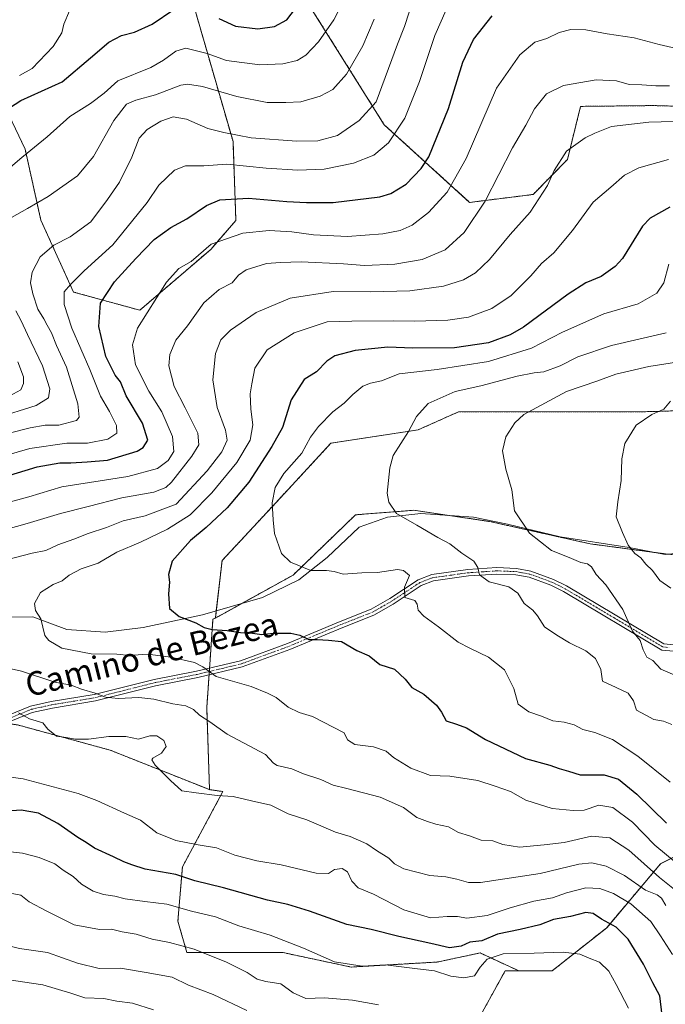
# Model space of a CAD drawing. Units: metres. Extents: x 648184 to 651642, y 4739279 to 4741666.
# Drawn here: x 651203 to 651422, y 4740749 to 4741083 of the extents above; entities that cross this region are included whole.
import ezdxf
from ezdxf.enums import TextEntityAlignment as Align

# ---------------------------------------------------------------- set-up
doc = ezdxf.new("R2010")
doc.units = ezdxf.units.M
doc.header["$MEASUREMENT"] = 0
doc.linetypes.add('TRAZO_Y_PUNTO', pattern=[1, 0.5, -0.25, 0, -0.25])
doc.linetypes.add('TRAZOS', pattern=[0.75, 0.5, -0.25])
for name, color, linetype, lineweight in [('Arbolado forestal', 92, 'TRAZOS', 0), ('Arbolado forestal CxS', 92, 'Continuous', 0), ('Camino', 19, 'Continuous', 0), ('Camino Cxs', 19, 'Continuous', 0), ('Camino eje', 39, 'TRAZO_Y_PUNTO', 13), ('Corriente natural lineal', 142, 'Continuous', 13), ('Curva de nivel maestra', 36, 'Continuous', 30), ('Curva de nivel normal', 36, 'Continuous', 0), ('Prado', 92, 'Continuous', 0), ('Prado CxS', 92, 'Continuous', 0), ('Texto cartográfico', 19, 'Continuous', 0)]:
    doc.layers.add(name, color=color, linetype=linetype, lineweight=lineweight)
doc.styles.add('Arial', font='txt', dxfattribs={"height": 0.2})

# ---------------------------------------------------------------- blocks, each defined once
blk = doc.blocks.new('*U170')
at = {"layer": 'Curva de nivel normal', "color": 36, "linetype": 'Continuous', "lineweight": 0}
blk.add_polyline3d([(651423.1, 4741035.38, 855), (651413.05, 4741032.63, 855), (651408.26, 4741030.16, 855), (651403.64, 4741026.05, 855), (651397.64, 4741020.95, 855), (651390.66, 4741011.35, 855), (651384.32, 4741003.85, 855), (651380.14, 4741000.23, 855), (651376.53, 4740995.99, 855), (651369.83, 4740989.41, 855), (651363.27, 4740984.98, 855), (651355.43, 4740982.03, 855), (651348.34, 4740981.05, 855), (651337.26, 4740980.66, 855), (651330.07, 4740980.83, 855), (651315.88, 4740980.7, 855), (651307.54, 4740980.4, 855), (651296.31, 4740976.69, 855), (651287.18, 4740970.96, 855), (651283, 4740964.78, 855), (651281.98, 4740959.48, 855), (651281.41, 4740956.07, 855), (651281.65, 4740950.85, 855), (651282.38, 4740945.6, 855), (651281.38, 4740940.33, 855), (651276.9, 4740932.78, 855), (651268.44, 4740922.49, 855), (651261.1, 4740915.13, 855), (651253.44, 4740910.19, 855), (651244.22, 4740905.84, 855), (651236.22, 4740902.49, 855), (651229.9, 4740898.77, 855), (651224.2, 4740896.79, 855), (651220.08, 4740894.71, 855), (651217.72, 4740892.72, 855), (651214.69, 4740891.52, 855), (651210.44, 4740888.82, 855), (651208.35, 4740885.12, 855), (651208.67, 4740882.73, 855), (651210.51, 4740879.91, 855), (651211.92, 4740874.24, 855), (651213.2, 4740872.52, 855), (651217.61, 4740869.92, 855), (651227.6, 4740868.03, 855), (651236.22, 4740867.88, 855), (651240.62, 4740867.46, 855), (651244.81, 4740867.83, 855), (651248.44, 4740867.73, 855), (651254.58, 4740866.89, 855), (651262.52, 4740865.1, 855), (651265.43, 4740863.6, 855), (651269.89, 4740860.4, 855), (651281.75, 4740856.92, 855), (651287.34, 4740854.72, 855), (651290.28, 4740853.25, 855), (651294.35, 4740849.94, 855), (651298, 4740848.14, 855), (651302.53, 4740846.76, 855), (651313.25, 4740841.28, 855), (651314.42, 4740838.92, 855), (651316.93, 4740837.28, 855), (651323.21, 4740836.55, 855), (651327.54, 4740835.05, 855), (651329.98, 4740832.92, 855), (651335.83, 4740829.36, 855), (651342.52, 4740826.78, 855), (651349.08, 4740826.58, 855), (651358.6, 4740825.15, 855), (651364.46, 4740823.23, 855), (651369.58, 4740821.4, 855), (651374.82, 4740818.51, 855), (651383.68, 4740815.62, 855), (651390.9, 4740814.99, 855), (651394.53, 4740815.11, 855), (651399.53, 4740816.74, 855), (651404.34, 4740815.98, 855), (651410.91, 4740811, 855), (651418.53, 4740803.25, 855), (651425.78, 4740797.3, 855)], dxfattribs=at)
blk = doc.blocks.new('*U171')
at = {"layer": 'Curva de nivel normal', "color": 36, "linetype": 'Continuous', "lineweight": 0}
blk.add_polyline3d([(651423.92, 4740890.29, 830), (651420.17, 4740892.91, 830), (651417.7, 4740896.22, 830), (651415.51, 4740898.37, 830), (651413.8, 4740900.48, 830), (651411.76, 4740902, 830), (651409.46, 4740904.88, 830), (651407.57, 4740909.07, 830), (651405.39, 4740914.42, 830), (651405.99, 4740919.49, 830), (651407.06, 4740926.74, 830), (651407.28, 4740934.05, 830), (651408.4, 4740939.29, 830), (651412.19, 4740945.46, 830), (651417.53, 4740949.08, 830), (651421.53, 4740950.87, 830), (651423.86, 4740953.58, 830)], dxfattribs=at)
blk = doc.blocks.new('*U178')
at = {"layer": 'Curva de nivel normal', "color": 36, "linetype": 'Continuous', "lineweight": 0}
for points in [[(651248.67, 4740747.53, 895), (651241.58, 4740749.7, 895), (651236.24, 4740750.46, 895), (651231.83, 4740751.28, 895), (651225.38, 4740751.56, 895), (651220.64, 4740753.16, 895), (651211.23, 4740755.92, 895), (651201.21, 4740757.38, 895), (651196.15, 4740757.28, 895), (651191.96, 4740757.57, 895), (651187.3, 4740759.15, 895), (651180.35, 4740763.3, 895), (651172.97, 4740768.65, 895), (651165.66, 4740773.12, 895), (651160.45, 4740775.13, 895), (651153.93, 4740777.74, 895), (651148.63, 4740778.85, 895), (651144.76, 4740778.66, 895), (651128.74, 4740774.6, 895), (651119.13, 4740769.56, 895), (651113.36, 4740766.03, 895), (651106.25, 4740758.26, 895), (651100.01, 4740753.64, 895), (651093.81, 4740748.98, 895)], [(651200, 4740955.41, 895), (651203.71, 4740957.46, 895), (651204.63, 4740959.54, 895), (651204.68, 4740961.81, 895), (651202.75, 4740966.86, 895)], [(651194.64, 4741028.09, 895), (651204.12, 4741036.13, 895), (651212.63, 4741043.03, 895), (651220.36, 4741050, 895), (651227.32, 4741054.37, 895), (651231.99, 4741057.85, 895), (651236.6, 4741062.04, 895), (651247.81, 4741066.58, 895), (651252.12, 4741069.02, 895), (651256.22, 4741072.13, 895), (651259.63, 4741073.07, 895), (651266.84, 4741071.26, 895), (651273.38, 4741068.92, 895), (651284.7, 4741067.46, 895), (651292.48, 4741067.75, 895), (651297.36, 4741068.97, 895), (651300.3, 4741070.74, 895), (651304.57, 4741075.27, 895), (651309.77, 4741082.69, 895), (651314.07, 4741091.02, 895)]]:
    blk.add_polyline3d(points, dxfattribs=at)
blk = doc.blocks.new('*U183')
at = {"layer": 'Curva de nivel normal', "color": 36, "linetype": 'Continuous', "lineweight": 0}
for points in [[(651280.26, 4740747.3, 890), (651268.89, 4740752.7, 890), (651260.57, 4740755.85, 890), (651254.96, 4740758.51, 890), (651246.14, 4740760.15, 890), (651237.53, 4740761.6, 890), (651230.28, 4740761.48, 890), (651222.9, 4740763.29, 890), (651212.72, 4740766.93, 890), (651203.29, 4740768.31, 890), (651193.08, 4740770.73, 890), (651185.96, 4740773.47, 890), (651160.57, 4740785.74, 890), (651154.29, 4740788.04, 890), (651146.21, 4740789.33, 890), (651140.42, 4740788.76, 890), (651136.69, 4740788.05, 890), (651127.7, 4740783.91, 890), (651115.37, 4740775.98, 890), (651107.59, 4740768.25, 890), (651098.92, 4740760.74, 890), (651087.59, 4740753.81, 890), (651081.92, 4740750.45, 890), (651077.92, 4740748.85, 890)], [(651195.14, 4740947.83, 890), (651208.95, 4740952.12, 890), (651213.16, 4740954.71, 890), (651213.54, 4740957.71, 890), (651211.13, 4740965.56, 890), (651205.98, 4740976.11, 890), (651203.82, 4740980.82, 890), (651202.07, 4740984.13, 890)], [(651200.58, 4741015.8, 890), (651205.99, 4741018.86, 890), (651213.03, 4741022.87, 890), (651222.93, 4741029.83, 890), (651228.39, 4741036.38, 890), (651235.26, 4741048.61, 890), (651239.58, 4741054.15, 890), (651242.73, 4741055.54, 890), (651249.37, 4741057.28, 890), (651257.91, 4741060.56, 890), (651260.23, 4741060.95, 890), (651265.28, 4741060.16, 890), (651276.95, 4741056.69, 890), (651287.15, 4741054.66, 890), (651293.55, 4741054.7, 890), (651298.55, 4741054.9, 890), (651305.1, 4741056.83, 890), (651309.41, 4741059.15, 890), (651314.1, 4741064.25, 890), (651319.55, 4741073.86, 890), (651323.42, 4741082.93, 890)]]:
    blk.add_polyline3d(points, dxfattribs=at)
blk = doc.blocks.new('*U184')
at = {"layer": 'Curva de nivel normal', "color": 36, "linetype": 'Continuous', "lineweight": 0}
for points in [[(651426.83, 4740786.85, 860), (651420.15, 4740792.25, 860), (651409.69, 4740801.57, 860), (651403.22, 4740805.76, 860), (651397.02, 4740806.24, 860), (651387.84, 4740804.19, 860), (651381.02, 4740803.36, 860), (651372.66, 4740802.59, 860), (651367.01, 4740803.5, 860), (651363.6, 4740804.68, 860), (651359.63, 4740804.89, 860), (651355.77, 4740806.39, 860), (651352.03, 4740807.58, 860), (651348.56, 4740809.44, 860), (651344.38, 4740810.38, 860), (651341.54, 4740811.31, 860), (651337.88, 4740812.67, 860), (651333.34, 4740816, 860), (651325.43, 4740819.52, 860), (651314.22, 4740822.48, 860), (651309.6, 4740823.51, 860), (651305.34, 4740825.46, 860), (651299.44, 4740827.43, 860), (651295.52, 4740829.05, 860), (651290.58, 4740830.23, 860), (651289.33, 4740831.01, 860), (651286.6, 4740833.91, 860), (651273.58, 4740840.86, 860), (651267.73, 4740845.06, 860), (651264.3, 4740847.31, 860), (651262.19, 4740849.13, 860), (651259.64, 4740850.46, 860), (651255.28, 4740851.12, 860), (651248.84, 4740852.68, 860), (651243.71, 4740853.21, 860), (651236.75, 4740852.88, 860), (651232.46, 4740853.39, 860), (651228.9, 4740854.7, 860), (651224.31, 4740856.11, 860), (651220.76, 4740857.47, 860), (651215.25, 4740858.41, 860), (651203.99, 4740862.15, 860), (651191.22, 4740864.93, 860)], [(651195.23, 4740898.91, 860), (651207.57, 4740902.16, 860), (651212.23, 4740902.98, 860), (651216.25, 4740904.93, 860), (651221.67, 4740906.88, 860), (651226.56, 4740908.83, 860), (651232.8, 4740910.85, 860), (651238.38, 4740913.09, 860), (651245.84, 4740914.71, 860), (651256.37, 4740918.72, 860), (651266.82, 4740929.96, 860), (651271.8, 4740936.46, 860), (651273.64, 4740940.39, 860), (651273.12, 4740943.8, 860), (651270.26, 4740951.39, 860), (651268.77, 4740960.8, 860), (651269.65, 4740969.71, 860), (651271.46, 4740974.38, 860), (651274.74, 4740977.6, 860), (651283.42, 4740983.65, 860), (651295.01, 4740988.5, 860), (651309.58, 4740990.71, 860), (651322.3, 4740990.64, 860), (651335.54, 4740990.96, 860), (651346.92, 4740992.47, 860), (651353.67, 4740994.65, 860), (651357.74, 4740997.01, 860), (651362.47, 4741001.6, 860), (651369.5, 4741010.01, 860), (651376.3, 4741017.59, 860), (651382.16, 4741026.61, 860), (651384.43, 4741031.65, 860), (651388.54, 4741038.2, 860), (651394.86, 4741042.72, 860), (651398.19, 4741044.32, 860), (651403.86, 4741046.58, 860), (651416.44, 4741048.06, 860), (651424.83, 4741048.29, 860)]]:
    blk.add_polyline3d(points, dxfattribs=at)
blk = doc.blocks.new('*U186')
at = {"layer": 'Curva de nivel normal', "color": 36, "linetype": 'Continuous', "lineweight": 0}
for points in [[(651424.46, 4740766.18, 870), (651420.44, 4740772.54, 870), (651417.16, 4740777.39, 870), (651410.34, 4740783.43, 870), (651404.48, 4740786.93, 870), (651399.92, 4740788.54, 870), (651395.19, 4740788.77, 870), (651388.62, 4740787.15, 870), (651383.88, 4740785.46, 870), (651377.52, 4740784.33, 870), (651369.47, 4740782.04, 870), (651361.77, 4740779.4, 870), (651354.87, 4740778.48, 870), (651351.65, 4740779.04, 870), (651348.19, 4740779.14, 870), (651342.52, 4740778.68, 870), (651333.43, 4740781.3, 870), (651323.18, 4740786.68, 870), (651318.03, 4740788.76, 870), (651315.83, 4740791.04, 870), (651314.38, 4740794.22, 870), (651312.56, 4740795.4, 870), (651310.02, 4740794.96, 870), (651307.92, 4740793.64, 870), (651303.77, 4740793.74, 870), (651291.92, 4740796.58, 870), (651283.64, 4740797.89, 870), (651276.23, 4740799.9, 870), (651269.98, 4740802.33, 870), (651263.83, 4740803.34, 870), (651256.28, 4740804.8, 870), (651249.86, 4740807.37, 870), (651244.24, 4740811.76, 870), (651238.85, 4740814.03, 870), (651229.53, 4740818.37, 870), (651223.18, 4740820.69, 870), (651204.53, 4740825.73, 870), (651190.23, 4740827.57, 870)], [(651200.25, 4740919.46, 870), (651206.48, 4740921.14, 870), (651217.58, 4740924.63, 870), (651240.01, 4740928.13, 870), (651250.02, 4740930.78, 870), (651253.67, 4740933.47, 870), (651255.56, 4740936.53, 870), (651255.16, 4740941.64, 870), (651251.46, 4740949.95, 870), (651247.06, 4740956.98, 870), (651242.6, 4740965.94, 870), (651241.53, 4740972.71, 870), (651243.21, 4740978.29, 870), (651253.06, 4740993.86, 870), (651257.24, 4740998.55, 870), (651261.4, 4741000.84, 870), (651263.97, 4741002.98, 870), (651268.2, 4741006.75, 870), (651278.97, 4741010.48, 870), (651287.88, 4741011.38, 870), (651295.55, 4741010.9, 870), (651302.93, 4741009.86, 870), (651314.41, 4741009.36, 870), (651326.35, 4741010.29, 870), (651332.25, 4741011.34, 870), (651336.34, 4741013.21, 870), (651341.88, 4741017.42, 870), (651348.13, 4741024.31, 870), (651354.63, 4741035.75, 870), (651364.84, 4741059.54, 870), (651372.82, 4741070.83, 870), (651377.87, 4741075.12, 870), (651381.93, 4741076.35, 870), (651386.12, 4741078.39, 870), (651390.08, 4741079.47, 870), (651395.14, 4741079.3, 870), (651402.35, 4741077.92, 870), (651411.46, 4741076.62, 870), (651419.93, 4741074.39, 870), (651428.8, 4741072.35, 870)]]:
    blk.add_polyline3d(points, dxfattribs=at)
blk = doc.blocks.new('*U197')
at = {"layer": 'Curva de nivel normal', "color": 36, "linetype": 'Continuous', "lineweight": 0}
blk.add_polyline3d([(651423.74, 4740824.62, 845), (651412.7, 4740833.37, 845), (651404.16, 4740838.99, 845), (651398.19, 4740841.36, 845), (651394.11, 4740842.36, 845), (651391.18, 4740843.98, 845), (651387.78, 4740844.87, 845), (651383.94, 4740845.37, 845), (651380.14, 4740846.96, 845), (651375.88, 4740848.41, 845), (651372.23, 4740851, 845), (651370.74, 4740856.33, 845), (651367.53, 4740862.63, 845), (651362.14, 4740866.9, 845), (651355.87, 4740870, 845), (651351.93, 4740871.93, 845), (651345.24, 4740877.21, 845), (651340.29, 4740880.74, 845), (651338.35, 4740882.78, 845), (651338, 4740884.84, 845), (651337.26, 4740886.1, 845), (651333.8, 4740887.1, 845), (651333.76, 4740890.65, 845), (651335.37, 4740894.5, 845), (651333.32, 4740896.25, 845), (651331.37, 4740896.57, 845), (651324.55, 4740895.6, 845), (651319.21, 4740895.42, 845), (651312.88, 4740894.95, 845), (651309.88, 4740895.92, 845), (651307.33, 4740896.23, 845), (651302.03, 4740896.28, 845), (651295.09, 4740899.02, 845), (651292.09, 4740902.03, 845), (651289.65, 4740908.79, 845), (651289.26, 4740913.36, 845), (651288.92, 4740919.16, 845), (651289.86, 4740924.3, 845), (651292.84, 4740929.05, 845), (651298.88, 4740936.02, 845), (651301.88, 4740941.39, 845), (651304.55, 4740945, 845), (651309.48, 4740949.93, 845), (651313.29, 4740952.9, 845), (651316.15, 4740955.89, 845), (651319.55, 4740958.62, 845), (651322.21, 4740959.67, 845), (651325.97, 4740960.46, 845), (651331.9, 4740962.82, 845), (651344.78, 4740964.34, 845), (651362.17, 4740967.04, 845), (651376.7, 4740971.49, 845), (651387.2, 4740976.99, 845), (651401.2, 4740983.11, 845), (651412.86, 4740986.56, 845), (651419.16, 4740990.12, 845), (651421.56, 4740993.66, 845), (651423.24, 4741000.02, 845)], dxfattribs=at)
blk = doc.blocks.new('*U200')
at = {"layer": 'Curva de nivel normal', "color": 36, "linetype": 'Continuous', "lineweight": 0}
blk.add_polyline3d([(651425.28, 4740860.78, 835), (651420.53, 4740862.88, 835), (651417.82, 4740865.75, 835), (651415.79, 4740866.93, 835), (651414.52, 4740869.38, 835), (651413.49, 4740872.52, 835), (651410.99, 4740875.74, 835), (651407.63, 4740883.06, 835), (651401.91, 4740891.39, 835), (651398.69, 4740894.91, 835), (651397.07, 4740897.48, 835), (651395.7, 4740898.49, 835), (651393.44, 4740898.96, 835), (651389.51, 4740900.63, 835), (651383.51, 4740902.98, 835), (651376.1, 4740908.94, 835), (651370.95, 4740916.49, 835), (651370.06, 4740923.57, 835), (651368, 4740930.52, 835), (651366.86, 4740936.77, 835), (651368.03, 4740941.54, 835), (651371.09, 4740946.3, 835), (651374.14, 4740949.1, 835), (651388.54, 4740956.81, 835), (651398.85, 4740960.35, 835), (651405.3, 4740962.76, 835), (651416.47, 4740965.33, 835), (651427.35, 4740967, 835)], dxfattribs=at)
blk = doc.blocks.new('*U210')
at = {"layer": 'Curva de nivel normal', "color": 36, "linetype": 'Continuous', "lineweight": 0}
for points in [[(651324.93, 4740749.14, 885), (651316.07, 4740750.79, 885), (651306.61, 4740751.55, 885), (651300.26, 4740751.32, 885), (651296.02, 4740753.22, 885), (651291.78, 4740756.31, 885), (651286.74, 4740757.08, 885), (651283.78, 4740757.87, 885), (651280.42, 4740760.09, 885), (651273.46, 4740763.65, 885), (651262.45, 4740767.98, 885), (651254.11, 4740770.3, 885), (651248.26, 4740771.45, 885), (651242.8, 4740773.14, 885), (651238.08, 4740773.86, 885), (651234.42, 4740774.76, 885), (651230.34, 4740774.65, 885), (651221.83, 4740776.29, 885), (651212.57, 4740780.89, 885), (651206.6, 4740784.06, 885), (651203.69, 4740786.3, 885), (651198.26, 4740787.32, 885)], [(651191.7, 4740940.68, 885), (651206.85, 4740944.6, 885), (651211.97, 4740945.43, 885), (651216.57, 4740945.42, 885), (651222.56, 4740947.04, 885), (651223.46, 4740948.17, 885), (651223.05, 4740952.67, 885), (651219.17, 4740965.04, 885), (651215.78, 4740972.45, 885), (651214.18, 4740976.75, 885), (651212.68, 4740979.27, 885), (651211.57, 4740981.49, 885), (651209.48, 4740984.73, 885), (651207.76, 4740989.9, 885), (651207.05, 4740993.66, 885), (651207.54, 4740997.24, 885), (651210.28, 4741002.5, 885), (651214.93, 4741006.4, 885), (651220.41, 4741009.2, 885), (651227.5, 4741014.36, 885), (651233.15, 4741021.86, 885), (651237.16, 4741027.7, 885), (651241.34, 4741036.15, 885), (651243.88, 4741042.61, 885), (651246.49, 4741045.62, 885), (651251.2, 4741048.4, 885), (651255.37, 4741049.91, 885), (651259.91, 4741049.11, 885), (651267.08, 4741045.88, 885), (651272.54, 4741044.6, 885), (651281.82, 4741042.8, 885), (651297.2, 4741041.65, 885), (651304.31, 4741041.68, 885), (651311.06, 4741043.5, 885), (651318.32, 4741048.58, 885), (651324.12, 4741054.93, 885), (651331.33, 4741074.44, 885), (651333.72, 4741080.49, 885), (651335.33, 4741085.31, 885)]]:
    blk.add_polyline3d(points, dxfattribs=at)
blk = doc.blocks.new('*U211')
at = {"layer": 'Curva de nivel normal', "color": 36, "linetype": 'Continuous', "lineweight": 0}
blk.add_polyline3d([(651424.23, 4740844.1, 840), (651421.45, 4740845.22, 840), (651418.19, 4740845.8, 840), (651415.5, 4740847.29, 840), (651412.35, 4740849, 840), (651411.24, 4740852.11, 840), (651409.49, 4740854.69, 840), (651405.46, 4740856.66, 840), (651400.79, 4740858.82, 840), (651400.25, 4740862.67, 840), (651398.41, 4740866.42, 840), (651395.14, 4740869.01, 840), (651389.57, 4740871.79, 840), (651385.28, 4740874.36, 840), (651381.08, 4740877.14, 840), (651378.8, 4740880.91, 840), (651377.18, 4740882.84, 840), (651374.2, 4740885.05, 840), (651372.08, 4740888.53, 840), (651369.08, 4740890.68, 840), (651362.43, 4740892.41, 840), (651359.12, 4740894.77, 840), (651358.5, 4740897.31, 840), (651357.19, 4740899.44, 840), (651353.15, 4740902.1, 840), (651349.05, 4740905.24, 840), (651345.04, 4740907.42, 840), (651337.94, 4740911.62, 840), (651330.99, 4740915.52, 840), (651328.37, 4740919.38, 840), (651327.89, 4740922.45, 840), (651328.7, 4740931.01, 840), (651329.92, 4740935.23, 840), (651335.04, 4740943.36, 840), (651337.72, 4740948.34, 840), (651341.68, 4740952.8, 840), (651350.92, 4740956.87, 840), (651359.54, 4740958.82, 840), (651371.87, 4740962.06, 840), (651377.59, 4740963.21, 840), (651380.89, 4740963.51, 840), (651386.41, 4740965.58, 840), (651392.42, 4740968.6, 840), (651403.8, 4740972.43, 840), (651422.4, 4740976.72, 840)], dxfattribs=at)
blk = doc.blocks.new('*U225')
at = {"layer": 'Curva de nivel normal', "color": 36, "linetype": 'Continuous', "lineweight": 0}
blk.add_polyline3d([(651203.32, 4741063.82, 905), (651207.59, 4741066.19, 905), (651214.68, 4741073.68, 905), (651217.6, 4741078.34, 905), (651218.34, 4741081.29, 905), (651220.26, 4741085.8, 905)], dxfattribs=at)
blk = doc.blocks.new('*U242')
at = {"layer": 'Curva de nivel maestra', "color": 36, "linetype": 'Continuous', "lineweight": 30}
blk.add_polyline3d([(651423.65, 4741019.24, 850), (651416.93, 4741015.52, 850), (651414.31, 4741012.8, 850), (651407.53, 4741001.89, 850), (651405.11, 4740999.15, 850), (651400.36, 4740995.8, 850), (651395.17, 4740993.66, 850), (651389.13, 4740989.79, 850), (651374.02, 4740978.66, 850), (651369.51, 4740976.06, 850), (651362.17, 4740973.36, 850), (651350.68, 4740971.68, 850), (651336.53, 4740971.48, 850), (651328.04, 4740971.88, 850), (651317.02, 4740970.69, 850), (651310.07, 4740968.92, 850), (651307.43, 4740967.18, 850), (651303.88, 4740963.47, 850), (651299.73, 4740960.96, 850), (651295.37, 4740954.03, 850), (651292.42, 4740944.67, 850), (651288.73, 4740938.2, 850), (651280.94, 4740926.12, 850), (651273.65, 4740917.44, 850), (651266.56, 4740910.76, 850), (651261.16, 4740906.38, 850), (651254.95, 4740899.46, 850), (651253.75, 4740894.89, 850), (651254.12, 4740892.35, 850), (651253.71, 4740888.4, 850), (651254.12, 4740883.4, 850), (651257.37, 4740880.68, 850), (651263.02, 4740878.5, 850), (651265.87, 4740876.91, 850), (651268.55, 4740876.31, 850), (651273.61, 4740875.98, 850), (651278.19, 4740875.26, 850), (651282.19, 4740875.03, 850), (651285.42, 4740874.6, 850), (651289.18, 4740875.03, 850), (651295.2, 4740875.05, 850), (651298.2, 4740874.39, 850), (651301.27, 4740872.84, 850), (651304.14, 4740872.84, 850), (651307.92, 4740872.68, 850), (651312.37, 4740872.16, 850), (651317.59, 4740869.17, 850), (651321.73, 4740867.31, 850), (651325.4, 4740864.44, 850), (651330.28, 4740862.8, 850), (651333.95, 4740859.46, 850), (651336.15, 4740856.66, 850), (651340.23, 4740854.42, 850), (651344.54, 4740850.68, 850), (651346.24, 4740848.29, 850), (651347.87, 4740845.34, 850), (651351.32, 4740844.26, 850), (651354.76, 4740842.96, 850), (651361.17, 4740839.03, 850), (651374.75, 4740832.56, 850), (651382.96, 4740830.32, 850), (651386.15, 4740829.26, 850), (651389.32, 4740828.25, 850), (651393.27, 4740827.06, 850), (651401.37, 4740827.1, 850), (651406.2, 4740825.56, 850), (651412.39, 4740820.48, 850), (651422.52, 4740810.73, 850)], dxfattribs=at)
blk = doc.blocks.new('*U251')
at = {"layer": 'Curva de nivel maestra', "color": 36, "linetype": 'Continuous', "lineweight": 30}
for points in [[(651193.37, 4741048.68, 900), (651203.72, 4741055.36, 900), (651217.7, 4741061.68, 900), (651227.34, 4741069.78, 900), (651233.56, 4741075.09, 900), (651237.89, 4741077.4, 900), (651242.22, 4741078.56, 900), (651248.22, 4741081.26, 900), (651255.56, 4741086.16, 900)], [(651270.81, 4741083.2, 900), (651276.41, 4741080.54, 900), (651284.03, 4741079.68, 900), (651289.67, 4741080.44, 900), (651293.88, 4741082.72, 900), (651297.93, 4741088.06, 900)]]:
    blk.add_polyline3d(points, dxfattribs=at)
blk = doc.blocks.new('*U252')
at = {"layer": 'Curva de nivel maestra', "color": 36, "linetype": 'Continuous', "lineweight": 30}
for points in [[(651420.97, 4740745.54, 875), (651420.25, 4740752.28, 875), (651417.88, 4740756.67, 875), (651414.68, 4740762.98, 875), (651409.48, 4740771.44, 875), (651405.37, 4740775.47, 875), (651400.48, 4740778.24, 875), (651397.66, 4740780.16, 875), (651395.17, 4740780.4, 875), (651389.98, 4740779.12, 875), (651384.23, 4740778.03, 875), (651379.54, 4740776.24, 875), (651372.87, 4740774.64, 875), (651365.24, 4740773.1, 875), (651359.87, 4740770.87, 875), (651355.79, 4740770.44, 875), (651352.95, 4740769.01, 875), (651348.96, 4740768.47, 875), (651342.66, 4740769.94, 875), (651331.82, 4740772.28, 875), (651322.45, 4740774.73, 875), (651314.21, 4740776.4, 875), (651301.55, 4740780.9, 875), (651294.21, 4740783.1, 875), (651287.34, 4740784.6, 875), (651272.4, 4740788.79, 875), (651262.68, 4740791.2, 875), (651256.22, 4740793.36, 875), (651245.8, 4740795.13, 875), (651241.31, 4740796.59, 875), (651238.64, 4740797.58, 875), (651235.14, 4740799.32, 875), (651228.74, 4740802.21, 875), (651225.88, 4740804.2, 875), (651223.03, 4740805.86, 875), (651216.22, 4740810.54, 875), (651209.73, 4740814.04, 875), (651203.86, 4740815.07, 875), (651197.57, 4740814.68, 875)], [(651198.57, 4740928.04, 875), (651209.23, 4740931.33, 875), (651216.9, 4740932.7, 875), (651220.64, 4740932.72, 875), (651226.2, 4740933.03, 875), (651233.15, 4740933.62, 875), (651243.17, 4740936.67, 875), (651245.2, 4740937.86, 875), (651246.74, 4740940.39, 875), (651244.98, 4740946.1, 875), (651239.38, 4740955.38, 875), (651237.48, 4740960.11, 875), (651235.72, 4740962.39, 875), (651232.5, 4740968.68, 875), (651230.13, 4740978.91, 875), (651230.73, 4740986.71, 875), (651235.5, 4740993.99, 875), (651242.69, 4741001.92, 875), (651248.96, 4741008.37, 875), (651254.51, 4741012.37, 875), (651259.99, 4741015.37, 875), (651266.6, 4741019.86, 875), (651271.17, 4741021.71, 875), (651280.89, 4741022.36, 875), (651293.88, 4741021.21, 875), (651300.48, 4741020.9, 875), (651309.58, 4741020.8, 875), (651325.37, 4741022.78, 875), (651329.09, 4741023.88, 875), (651334.23, 4741027.04, 875), (651339.35, 4741032.39, 875), (651341.93, 4741036.29, 875), (651348.66, 4741052.68, 875), (651353.42, 4741068.39, 875), (651357.12, 4741076, 875), (651363.43, 4741084.1, 875)]]:
    blk.add_polyline3d(points, dxfattribs=at)

msp = doc.modelspace()

# ---------------------------------------------------------------- linework, layer by layer
at = {"layer": 'Arbolado forestal', "color": 92, "linetype": 'TRAZOS', "lineweight": 0}
for points in [[(651246.54, 4741142.1, 923.86), (651275.62, 4741041.46, 883.55), (651276.59, 4741014.8, 871.73), (651268.06, 4741004.95, 869.31), (651244.03, 4740984.37, 870.93), (651221.57, 4740990.54, 878.93), (651210.52, 4741014.92, 887.86), (651205.2, 4741038.88, 895.53), (651146.03, 4741163.21, 953.57)], [(651605.26, 4741006.12, 831.36), (651598.97, 4741006.89, 832.11), (651581.37, 4741001.8, 830.54), (651555.25, 4741021.18, 844.94), (651554.96, 4741021.28, 845.06), (651534.67, 4741028.06, 849.84), (651503.15, 4741021.18, 849.81), (651475.38, 4741016.35, 846.92), (651457.76, 4741029.06, 852.04), (651437.83, 4741053.12, 862.34), (651418.11, 4741053.67, 862.35), (651393.35, 4741053.4, 863.13), (651388.92, 4741035.44, 859.32), (651377.28, 4741023.57, 860.58), (651355.78, 4741020.88, 866.7), (651326.87, 4741047.15, 881.98), (651301.92, 4741086.92, 898.57)], [(651606.49, 4740950.01, 810.66), (651585.05, 4740952.99, 812.68), (651561.66, 4740957.52, 814.85), (651538.95, 4740956, 816.44), (651505.63, 4740953.26, 819.79), (651466.2, 4740954.36, 823.33), (651444.72, 4740951.03, 826.51), (651417.44, 4740950.03, 829.94), (651351.96, 4740949.95, 837.71), (651338.34, 4740943.89, 839.08), (651308.81, 4740939.34, 842.54), (651290.24, 4740919.32, 844.59), (651271.9, 4740899.58, 847.1), (651269.95, 4740882.62, 848.37), (651269.66, 4740880.14, 849.16)], [(651269.66, 4740880.14, 849.16), (651278.72, 4740885.15, 847.29), (651295.94, 4740894.67, 845.33), (651317.14, 4740915.11, 841.48), (651334.13, 4740916.42, 839.5), (651336.82, 4740916.63, 839.15), (651348.85, 4740914.86, 837.91), (651362.56, 4740912.84, 836.12), (651396.63, 4740905.27, 833.01), (651419.19, 4740902.26, 828.54), (651422.72, 4740901.79, 828.13)], [(651267.65, 4740822.04, 864.35), (651266.72, 4740849.81, 858.62), (651267.51, 4740860.91, 855.04), (651267.59, 4740862.06, 854.82), (651267.67, 4740863.2, 854.59), (651267.98, 4740867.65, 853.53), (651268.81, 4740879.76, 849.35), (651269.66, 4740880.14, 849.16)], [(651267.65, 4740822.04, 864.35), (651266.72, 4740849.81, 858.62), (651267.51, 4740860.91, 855.04), (651267.59, 4740862.06, 854.82), (651267.67, 4740863.2, 854.59), (651267.98, 4740867.65, 853.53), (651268.81, 4740879.76, 849.35), (651269.66, 4740880.14, 849.16)], [(651608.53, 4740857.67, 847.73), (651587.75, 4740861.56, 843.28), (651571.8, 4740857.45, 843.21), (651567.61, 4740856.37, 843.5), (651547.02, 4740846.08, 849.44), (651526.23, 4740823.71, 857.47), (651501.77, 4740815.19, 861.98), (651464.5, 4740809.38, 860.47), (651442.45, 4740805.33, 850.17), (651434.21, 4740803.82, 850.27), (651420.48, 4740796.96, 857.4), (651402.21, 4740775.31, 875.89), (651383.69, 4740760.65, 882.98), (651372.4, 4740760.69, 882.91)], [(651267.65, 4740822.04, 864.35), (651234.05, 4740835.4, 865.62), (651202.62, 4740843.97, 865.53), (651198.72, 4740844.53, 865.62), (651196.83, 4740844.81, 865.65), (651195.09, 4740845.06, 865.68), (651179.79, 4740847.26, 864.85), (651166.86, 4740853.15, 863.37), (651144.1, 4740850.4, 864.5), (651121.13, 4740835.58, 868.49), (651092.36, 4740817.98, 870.76), (651077.39, 4740808.82, 875.03), (651076.4, 4740808.21, 875.26), (651075.41, 4740807.6, 875.73), (651071.42, 4740805.16, 877.7), (651063.22, 4740801.23, 880.77), (651057.05, 4740798.28, 883.1), (651050.86, 4740776.44, 883.06), (651053.3, 4740742.49, 894.16)], [(651267.65, 4740822.04, 864.35), (651234.05, 4740835.4, 865.62), (651202.62, 4740843.97, 865.53), (651198.72, 4740844.53, 865.62), (651196.83, 4740844.81, 865.65), (651195.09, 4740845.06, 865.68), (651179.79, 4740847.26, 864.85), (651166.86, 4740853.15, 863.37), (651144.1, 4740850.4, 864.5), (651121.13, 4740835.58, 868.49), (651092.36, 4740817.98, 870.76), (651077.39, 4740808.82, 875.03), (651076.4, 4740808.21, 875.26), (651075.41, 4740807.6, 875.73), (651071.42, 4740805.16, 877.7), (651063.22, 4740801.23, 880.77), (651057.05, 4740798.28, 883.1), (651050.86, 4740776.44, 883.06), (651053.3, 4740742.49, 894.16)], [(651372.4, 4740760.69, 882.91), (651359.33, 4740766.75, 877.4), (651344.83, 4740763.68, 878.27), (651315.67, 4740761.98, 880.12), (651292.62, 4740766.85, 881.67), (651260, 4740766.86, 885.57), (651256.94, 4740777.55, 881.79), (651258.47, 4740795.89, 873.22), (651272.21, 4740821.41, 864.29), (651267.65, 4740822.04, 864.35)], [(651185.32, 4740625.63, 959.67), (651223.11, 4740634.64, 953.19), (651267.01, 4740650.23, 945.22), (651273.6, 4740661.28, 936.97), (651281.55, 4740686.99, 918.42), (651290.65, 4740698.77, 911.58), (651305.01, 4740705.65, 907.44), (651326.45, 4740710.25, 904.84), (651343.23, 4740720.4, 899.76), (651357.08, 4740741.24, 888.56), (651367.8, 4740760.71, 882.26), (651372.4, 4740760.69, 882.91)]]:
    msp.add_polyline3d(points, dxfattribs=at)
at = {"layer": 'Arbolado forestal CxS', "color": 92, "linetype": 'Continuous', "lineweight": 0}
for points in [[(651596.62, 4741398.5, 915.92), (651605.26, 4741006.12, 831.36), (651598.97, 4741006.89, 832.11), (651581.37, 4741001.8, 830.54), (651555.25, 4741021.18, 844.94), (651554.96, 4741021.28, 845.06), (651534.67, 4741028.06, 849.84), (651503.15, 4741021.18, 849.81), (651475.38, 4741016.35, 846.92), (651457.76, 4741029.06, 852.04), (651437.83, 4741053.12, 862.34), (651418.11, 4741053.67, 862.35), (651393.35, 4741053.4, 863.13), (651388.92, 4741035.44, 859.32), (651377.28, 4741023.57, 860.58), (651355.78, 4741020.88, 866.7), (651326.87, 4741047.15, 881.98), (651301.92, 4741086.92, 898.57)], [(651246.54, 4741142.1, 923.86), (651275.62, 4741041.46, 883.55), (651276.59, 4741014.8, 871.73), (651268.06, 4741004.95, 869.31), (651244.03, 4740984.37, 870.93), (651221.57, 4740990.54, 878.93), (651210.52, 4741014.92, 887.86), (651205.2, 4741038.88, 895.53), (651146.03, 4741163.21, 953.57)], [(651146.03, 4741163.21, 953.57), (651205.2, 4741038.88, 895.53), (651210.52, 4741014.92, 887.86), (651221.57, 4740990.54, 878.93), (651244.03, 4740984.37, 870.93), (651268.06, 4741004.95, 869.31), (651276.59, 4741014.8, 871.73), (651275.62, 4741041.46, 883.55), (651246.54, 4741142.1, 923.86)], [(651301.92, 4741086.92, 898.57), (651326.87, 4741047.15, 881.98), (651355.78, 4741020.88, 866.7), (651377.28, 4741023.57, 860.58), (651388.92, 4741035.44, 859.32), (651393.35, 4741053.4, 863.13), (651418.11, 4741053.67, 862.35), (651437.83, 4741053.12, 862.34)], [(651444.72, 4740951.03, 826.51), (651417.44, 4740950.03, 829.94), (651351.96, 4740949.95, 837.71), (651338.34, 4740943.89, 839.08), (651308.81, 4740939.34, 842.54), (651290.24, 4740919.32, 844.59), (651271.9, 4740899.58, 847.1), (651269.66, 4740880.14, 849.16), (651268.81, 4740879.76, 849.35), (651267.98, 4740867.65, 853.53), (651266.72, 4740849.81, 858.62), (651267.65, 4740822.04, 864.35), (651234.05, 4740835.4, 865.62), (651202.62, 4740843.97, 865.53)], [(651434.21, 4740803.82, 850.27), (651420.48, 4740796.96, 857.4), (651402.21, 4740775.31, 875.89), (651383.69, 4740760.65, 882.98), (651372.4, 4740760.69, 882.91), (651359.33, 4740766.75, 877.4), (651344.83, 4740763.68, 878.27), (651315.67, 4740761.98, 880.12), (651292.62, 4740766.85, 881.67), (651260, 4740766.86, 885.57), (651256.94, 4740777.55, 881.79), (651258.47, 4740795.89, 873.22), (651272.21, 4740821.41, 864.29), (651267.65, 4740822.04, 864.35), (651266.72, 4740849.81, 858.62), (651267.98, 4740867.65, 853.53), (651268.81, 4740879.76, 849.35), (651269.66, 4740880.14, 849.16), (651295.94, 4740894.67, 845.33), (651317.14, 4740915.11, 841.48), (651334.13, 4740916.42, 839.5), (651336.82, 4740916.63, 839.15), (651362.56, 4740912.84, 836.12), (651396.63, 4740905.27, 833.01), (651430.69, 4740900.72, 827.42)], [(651357.08, 4740741.24, 888.56), (651367.81, 4740760.71, 882.26), (651372.4, 4740760.69, 882.91), (651383.69, 4740760.65, 882.98), (651402.21, 4740775.31, 875.89), (651420.48, 4740796.96, 857.4), (651434.21, 4740803.82, 850.27), (651464.5, 4740809.37, 860.47), (651501.77, 4740815.19, 861.98), (651526.23, 4740823.71, 857.47), (651547.02, 4740846.08, 849.44), (651567.61, 4740856.37, 843.5), (651571.8, 4740857.45, 843.21), (651587.75, 4740861.56, 843.28), (651608.53, 4740857.67, 847.73), (651608.53, 4740857.67, 847.73), (651615.8, 4740527.1, 972.77)], [(651053.3, 4740742.49, 894.16), (651050.86, 4740776.44, 883.06), (651057.06, 4740798.28, 883.1), (651063.22, 4740801.23, 880.77), (651071.42, 4740805.16, 877.7), (651121.13, 4740835.58, 868.49), (651144.1, 4740850.4, 864.5), (651166.86, 4740853.15, 863.37), (651179.79, 4740847.26, 864.85), (651202.62, 4740843.97, 865.53), (651234.05, 4740835.4, 865.62), (651267.65, 4740822.04, 864.35), (651267.65, 4740822.04, 864.35), (651272.21, 4740821.41, 864.29), (651258.47, 4740795.89, 873.22), (651256.94, 4740777.55, 881.79), (651260, 4740766.86, 885.57), (651292.62, 4740766.85, 881.67), (651315.67, 4740761.98, 880.12), (651344.83, 4740763.68, 878.27), (651359.33, 4740766.75, 877.4), (651372.4, 4740760.69, 882.91), (651367.81, 4740760.71, 882.26), (651357.08, 4740741.24, 888.56)]]:
    msp.add_polyline3d(points, dxfattribs=at)
at = {"layer": 'Camino', "color": 19, "linetype": 'Continuous', "lineweight": 0}
for points in [[(651197.12, 4740846.25, 865.49), (651206.96, 4740850.29, 863.81), (651213.99, 4740851.85, 862.29), (651228.61, 4740854.22, 859.89), (651248.86, 4740859.34, 857.38), (651263.22, 4740862.14, 855.43), (651278.12, 4740865.7, 852.79), (651294.06, 4740871.55, 850.65), (651311.94, 4740878.99, 848.69), (651322.4, 4740883.12, 847.49), (651328.76, 4740886.77, 845.91), (651338.37, 4740893.12, 844.25), (651342.96, 4740894.87, 843.13), (651355.14, 4740896.57, 840.59), (651365, 4740897.23, 838.95), (651371.64, 4740896.95, 838.57), (651376.49, 4740896.06, 837.78), (651384.2, 4740893.25, 837.23), (651388.62, 4740891.05, 836.74), (651421.6, 4740871.43, 833.47), (651426.03, 4740871.02, 833.29)], [(651426.36, 4740868.78, 833.21), (651420.9, 4740869.29, 833.59), (651387.57, 4740889.13, 836.98), (651383.33, 4740891.23, 837.52), (651375.92, 4740893.94, 838.12), (651371.39, 4740894.76, 838.63), (651365.02, 4740895.03, 839.07), (651355.36, 4740894.39, 840.67), (651343.51, 4740892.73, 843.22), (651339.38, 4740891.16, 844.05), (651329.91, 4740884.9, 845.82), (651323.36, 4740881.14, 847.42), (651312.77, 4740876.96, 848.98), (651294.86, 4740869.51, 850.78), (651278.75, 4740863.59, 852.91), (651263.68, 4740860, 855.8), (651249.34, 4740857.2, 858.13), (651229.05, 4740852.07, 860.54), (651214.41, 4740849.69, 862.73), (651207.62, 4740848.19, 864.03), (651198.1, 4740844.28, 865.66)]]:
    msp.add_polyline3d(points, dxfattribs=at)
at = {"layer": 'Camino Cxs', "color": 19, "linetype": 'Continuous', "lineweight": 0}
for points in [[(651197.12, 4740846.25, 865.49), (651206.96, 4740850.29, 863.81), (651213.99, 4740851.85, 862.29), (651228.61, 4740854.22, 859.89), (651248.86, 4740859.34, 857.38), (651263.22, 4740862.14, 855.43), (651278.12, 4740865.7, 852.79), (651294.06, 4740871.55, 850.65), (651311.94, 4740878.99, 848.69), (651322.4, 4740883.12, 847.49), (651328.76, 4740886.77, 845.91), (651338.37, 4740893.12, 844.25), (651342.96, 4740894.87, 843.13), (651355.14, 4740896.57, 840.59), (651365, 4740897.23, 838.95), (651371.64, 4740896.95, 838.57), (651376.49, 4740896.06, 837.78), (651384.2, 4740893.25, 837.23), (651388.62, 4740891.05, 836.74), (651421.6, 4740871.43, 833.47), (651426.03, 4740871.02, 833.29)], [(651426.36, 4740868.78, 833.21), (651420.9, 4740869.29, 833.59), (651387.57, 4740889.13, 836.98), (651383.33, 4740891.23, 837.52), (651375.92, 4740893.94, 838.12), (651371.39, 4740894.76, 838.63), (651365.02, 4740895.03, 839.07), (651355.36, 4740894.39, 840.67), (651343.51, 4740892.73, 843.22), (651339.38, 4740891.16, 844.05), (651329.91, 4740884.9, 845.82), (651323.36, 4740881.14, 847.42), (651312.77, 4740876.96, 848.98), (651294.86, 4740869.51, 850.78), (651278.75, 4740863.59, 852.91), (651263.68, 4740860, 855.8), (651249.34, 4740857.2, 858.13), (651229.05, 4740852.07, 860.54), (651214.41, 4740849.69, 862.73), (651207.62, 4740848.19, 864.03), (651198.1, 4740844.28, 865.66)]]:
    msp.add_polyline3d(points, dxfattribs=at)
at = {"layer": 'Camino eje', "color": 39, "linetype": 'TRAZO_Y_PUNTO', "lineweight": 13}
msp.add_polyline3d([(651197.61, 4740845.27, 865.57), (651207.29, 4740849.24, 863.9), (651210.81, 4740850.02, 863.26), (651214.2, 4740850.77, 862.51), (651221.51, 4740851.96, 861.18), (651228.83, 4740853.15, 860.22), (651249.1, 4740858.27, 857.67), (651263.45, 4740861.07, 855.62), (651270.9, 4740862.85, 854.1), (651278.44, 4740864.65, 852.85), (651286.49, 4740867.61, 851.92), (651294.46, 4740870.53, 850.71), (651312.36, 4740877.98, 848.82), (651322.88, 4740882.13, 847.45), (651329.34, 4740885.84, 845.87), (651338.88, 4740892.14, 844.14), (651340.94, 4740892.93, 843.76), (651343.24, 4740893.8, 843.17), (651349.33, 4740894.65, 841.78), (651355.25, 4740895.48, 840.63), (651360.08, 4740895.8, 839.66), (651365.01, 4740896.13, 839.01), (651371.52, 4740895.86, 838.61), (651373.78, 4740895.45, 838.27), (651376.21, 4740895, 837.96), (651380.06, 4740893.6, 837.72), (651383.77, 4740892.24, 837.37), (651385.98, 4740891.14, 837.1), (651388.1, 4740890.09, 836.86), (651404.59, 4740880.28, 836.14), (651421.25, 4740870.36, 833.51), (651423.47, 4740870.16, 833.38)], dxfattribs=at)
at = {"layer": 'Corriente natural lineal', "color": 142, "linetype": 'Continuous', "lineweight": 13}
msp.add_polyline3d([(651121.12, 4740864.3, 862.99), (651137.99, 4740868.18, 861.8), (651160.44, 4740874.27, 859.86), (651191.46, 4740880.32, 856.23), (651207.81, 4740880.58, 855.18), (651219.37, 4740876.32, 853.86), (651232.25, 4740875.33, 852.7), (651245.14, 4740876.98, 851.73), (651265.3, 4740881.28, 849.16), (651285.66, 4740887.15, 846.6), (651297.88, 4740893.1, 845.47), (651307.47, 4740900.7, 844.04), (651318.37, 4740910.95, 841.85), (651327.96, 4740914.25, 840.37), (651339.19, 4740915.57, 839.06), (651357.04, 4740914.25, 836.66), (651368.61, 4740911.94, 835.65), (651386.45, 4740907.64, 833.5), (651409.8, 4740904.03, 829.85), (651422.03, 4740901.72, 828.23), (651439.21, 4740903.37, 825.98)], dxfattribs=at)
at = {"layer": 'Curva de nivel normal', "color": 36, "linetype": 'Continuous', "lineweight": 0}
for points in [[(651347.82, 4741086.12, 880), (651344.04, 4741077.42, 880), (651338.82, 4741061.84, 880), (651333.85, 4741049.44, 880), (651328.24, 4741041, 880), (651323.36, 4741036.83, 880), (651316.45, 4741034.13, 880), (651306.44, 4741032.13, 880), (651297.55, 4741031.81, 880), (651286.88, 4741032.49, 880), (651273.56, 4741033.81, 880), (651265.68, 4741033.25, 880), (651259.49, 4741033.23, 880), (651255.77, 4741031.84, 880), (651250.48, 4741026.76, 880), (651246.48, 4741020.83, 880), (651241.73, 4741014.83, 880), (651234.94, 4741006.48, 880), (651225.14, 4740997.7, 880), (651220.57, 4740993.09, 880), (651218.38, 4740990.58, 880), (651218.45, 4740986.32, 880), (651220.97, 4740978.28, 880), (651227.09, 4740964.32, 880), (651230.77, 4740955.31, 880), (651233.8, 4740950.04, 880), (651236.11, 4740945.29, 880), (651236.25, 4740942.72, 880), (651233.2, 4740940.77, 880), (651226.28, 4740939.4, 880), (651219.3, 4740939.41, 880), (651206.84, 4740937.6, 880), (651183.64, 4740930.93, 880)], [(651194.9, 4740909.06, 865), (651205.9, 4740912.12, 865), (651217.23, 4740915.57, 865), (651226.56, 4740917.92, 865), (651237.94, 4740920.88, 865), (651248.76, 4740922.76, 865), (651252.88, 4740924.38, 865), (651254.8, 4740926.19, 865), (651261.72, 4740935, 865), (651264.07, 4740938.84, 865), (651263.65, 4740942.76, 865), (651259.44, 4740951.27, 865), (651255.65, 4740958.52, 865), (651253.93, 4740965.6, 865), (651254.16, 4740969.36, 865), (651256.22, 4740974.26, 865), (651260.22, 4740979.09, 865), (651265.73, 4740986.83, 865), (651270.91, 4740991.35, 865), (651275.35, 4740993.63, 865), (651277.52, 4740996.29, 865), (651280.12, 4740998, 865), (651286.98, 4741000.22, 865), (651291.73, 4741000.57, 865), (651298.72, 4741000.75, 865), (651313.04, 4741000.04, 865), (651320.16, 4740999.52, 865), (651330.4, 4741000, 865), (651339.72, 4741001.6, 865), (651347.54, 4741004.82, 865), (651353.92, 4741010.71, 865), (651361.04, 4741021.3, 865), (651370.3, 4741039.37, 865), (651374.77, 4741047.03, 865), (651377.7, 4741052.62, 865), (651381.78, 4741057.67, 865), (651387.56, 4741060.44, 865), (651398.64, 4741062.34, 865), (651405.55, 4741062.06, 865), (651409.86, 4741060.86, 865), (651414.1, 4741060.7, 865), (651418.82, 4741060.35, 865), (651423.43, 4741060.37, 865)], [(651422.22, 4740782.78, 865), (651420.73, 4740785.28, 865), (651419.26, 4740786.48, 865), (651415.37, 4740788.06, 865), (651408.24, 4740792.99, 865), (651401.99, 4740796.08, 865), (651397.16, 4740797.3, 865), (651392.76, 4740796.8, 865), (651379.64, 4740793.6, 865), (651359.43, 4740790.6, 865), (651355.39, 4740790.66, 865), (651351.45, 4740791.77, 865), (651347.7, 4740792.57, 865), (651342.29, 4740792.96, 865), (651333.53, 4740795.22, 865), (651330.27, 4740796.88, 865), (651328.42, 4740798.86, 865), (651324.28, 4740801.43, 865), (651321, 4740803.65, 865), (651318.08, 4740804.94, 865), (651315.34, 4740806.2, 865), (651310.36, 4740807.63, 865), (651300.66, 4740811.81, 865), (651294.26, 4740813.86, 865), (651288.4, 4740816.82, 865), (651281.88, 4740818.3, 865), (651275.62, 4740819.69, 865), (651270.22, 4740820.07, 865), (651263.09, 4740820.94, 865), (651258.31, 4740821.63, 865), (651254.41, 4740825.16, 865), (651249.26, 4740830.29, 865), (651248.11, 4740832.15, 865), (651248.45, 4740832.72, 865), (651251.42, 4740834.45, 865), (651252.93, 4740836.66, 865), (651252.17, 4740838.7, 865), (651249.84, 4740840.24, 865), (651247.45, 4740840.29, 865), (651243.62, 4740839.13, 865), (651239.31, 4740840.06, 865), (651233.54, 4740840.03, 865), (651226.67, 4740839.14, 865), (651222.13, 4740839.18, 865), (651219.04, 4740839.72, 865), (651215.83, 4740840.1, 865), (651212.84, 4740842.54, 865), (651211.21, 4740844.64, 865), (651206.69, 4740846.02, 865), (651202.94, 4740848.08, 865)], [(651200.29, 4740800.98, 880), (651204.25, 4740800.49, 880), (651209.92, 4740799.04, 880), (651215.25, 4740796.88, 880), (651218.04, 4740794.76, 880), (651221.51, 4740792.63, 880), (651224.34, 4740790.08, 880), (651228.28, 4740787.67, 880), (651231.78, 4740786.51, 880), (651235.55, 4740785.97, 880), (651239.1, 4740785.04, 880), (651245.78, 4740784.12, 880), (651253.22, 4740783.27, 880), (651261.56, 4740780.86, 880), (651269.67, 4740778.97, 880), (651277.57, 4740775.88, 880), (651288.21, 4740772.74, 880), (651299.48, 4740768.35, 880), (651309.98, 4740763.69, 880), (651319.34, 4740762.26, 880), (651327.32, 4740762.7, 880), (651337.16, 4740761.43, 880), (651343.87, 4740760.65, 880), (651349.36, 4740758.87, 880), (651353.82, 4740758.28, 880), (651357.42, 4740759.01, 880), (651359.31, 4740761.89, 880), (651361.76, 4740764.65, 880), (651367.12, 4740766.46, 880), (651377.61, 4740766.63, 880), (651387.46, 4740766.96, 880), (651393.16, 4740766.38, 880), (651396.25, 4740765.01, 880), (651399.78, 4740763.59, 880), (651402.94, 4740760.62, 880), (651405.44, 4740756.07, 880), (651409.57, 4740748.04, 880)]]:
    msp.add_polyline3d(points, dxfattribs=at)
at = {"layer": 'Prado', "color": 92, "linetype": 'Continuous', "lineweight": 0}
for points in [[(651606.49, 4740950.01, 810.66), (651585.05, 4740952.99, 812.68), (651561.66, 4740957.52, 814.85), (651538.95, 4740956, 816.44), (651505.63, 4740953.26, 819.79), (651466.2, 4740954.36, 823.33), (651444.72, 4740951.03, 826.51), (651417.44, 4740950.03, 829.94), (651351.96, 4740949.95, 837.71), (651338.34, 4740943.89, 839.08), (651308.81, 4740939.34, 842.54), (651290.24, 4740919.32, 844.59), (651271.9, 4740899.58, 847.1), (651269.95, 4740882.62, 848.37), (651269.66, 4740880.14, 849.16)], [(651269.66, 4740880.14, 849.16), (651278.72, 4740885.15, 847.29), (651295.94, 4740894.67, 845.33), (651317.14, 4740915.11, 841.48), (651334.13, 4740916.42, 839.5), (651336.82, 4740916.63, 839.15), (651348.85, 4740914.86, 837.91), (651362.56, 4740912.84, 836.12), (651396.63, 4740905.27, 833.01), (651419.19, 4740902.26, 828.54), (651422.72, 4740901.79, 828.13)]]:
    msp.add_polyline3d(points, dxfattribs=at)
at = {"layer": 'Prado CxS', "color": 92, "linetype": 'Continuous', "lineweight": 0}
msp.add_polyline3d([(651430.69, 4740900.72, 827.42), (651396.63, 4740905.27, 833.01), (651362.56, 4740912.84, 836.12), (651336.82, 4740916.63, 839.15), (651334.13, 4740916.42, 839.5), (651317.14, 4740915.11, 841.48), (651295.94, 4740894.67, 845.33), (651269.66, 4740880.14, 849.16), (651271.9, 4740899.58, 847.1), (651290.24, 4740919.32, 844.59), (651308.81, 4740939.34, 842.54), (651338.34, 4740943.89, 839.08), (651351.96, 4740949.95, 837.71), (651417.44, 4740950.03, 829.94), (651444.72, 4740951.03, 826.51)], dxfattribs=at)

# ---------------------------------------------------------------- block references
at = {"layer": 'Curva de nivel maestra', "color": 36, "linetype": 'Continuous', "lineweight": 30}
for name in ['*U251', '*U252', '*U242']:
    msp.add_blockref(name, (0, 0), dxfattribs=at)
at = {"layer": 'Curva de nivel normal', "color": 36, "linetype": 'Continuous', "lineweight": 0}
for name in ['*U178', '*U225', '*U183', '*U210', '*U186', '*U184', '*U170', '*U197', '*U211', '*U200', '*U171']:
    msp.add_blockref(name, (0, 0), dxfattribs=at)

# ---------------------------------------------------------------- texts
at = {"layer": 'Texto cartográfico', "color": 19, "linetype": 'Continuous', "lineweight": 0, "style": 'Arial'}
msp.add_text('Camino de Bezea', height=8, rotation=14.0168, dxfattribs=at).set_placement((651248.04, 4740867.85), align=Align.MIDDLE_CENTER)

doc.saveas('drawing.dxf')
